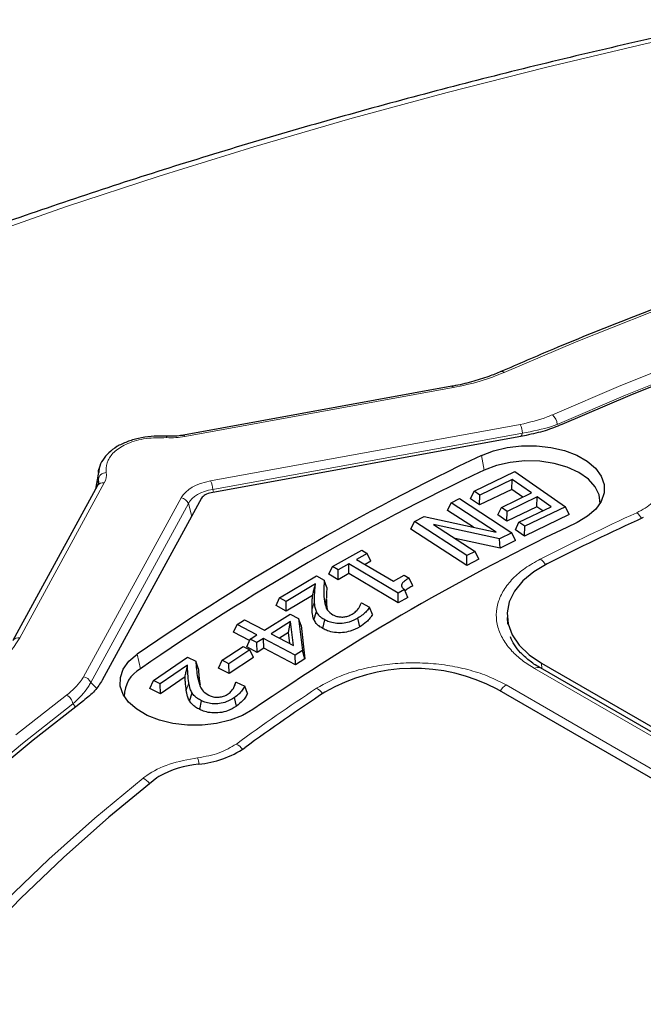
# Model space of a CAD drawing. Units: millimetres. Extents: x 0 to 420, y 0 to 297.
# Drawn here: x 284 to 295, y 221 to 238 of the extents above; entities that cross this region are included whole.
import ezdxf

# ---------------------------------------------------------------- set-up
doc = ezdxf.new("R2010")
doc.units = ezdxf.units.MM

msp = doc.modelspace()

# ---------------------------------------------------------------- linework, layer by layer
at = {"color": 7, "linetype": 'Continuous', "lineweight": 25}
for p, q in [((291.557, 231.7378), (286.6912, 230.8521)), ((292.9078, 230.849), (287.197, 229.8095)), ((285.1624, 230.2478), (285.0974, 229.8745)), ((291.9615, 229.8369), (292.7009, 230.1925)), ((292.7009, 230.1925), (293.6192, 229.5563)), ((285.1316, 229.9373), (283.5975, 227.1284)), ((292.6522, 230.0463), (292.0662, 229.7645)), ((292.6463, 229.8689), (292.6522, 230.0463)), ((293.0008, 229.8046), (292.6522, 230.0463)), ((287.0216, 229.7083), (285.221, 226.4115)), ((291.5459, 229.6263), (291.6949, 229.7027)), ((291.6949, 229.7027), (292.6451, 229.0849)), ((291.8968, 229.7003), (291.9615, 229.8369)), ((292.0603, 229.5872), (291.8968, 229.7003)), ((292.0662, 229.7645), (291.9615, 229.8369)), ((292.6463, 229.8689), (292.0603, 229.5872)), ((292.0603, 229.5872), (292.0662, 229.7645)), ((292.4568, 229.5429), (293.0008, 229.8046)), ((293.1055, 229.7322), (292.5615, 229.4705)), ((292.8463, 229.7303), (292.6463, 229.8689)), ((293.0996, 229.5548), (293.1055, 229.7322)), ((293.361, 229.5549), (293.1055, 229.7322)), ((291.481, 229.4886), (291.5459, 229.6263)), ((292.3652, 229.0936), (291.5459, 229.6263)), ((292.3921, 229.4063), (292.4568, 229.5429)), ((292.5615, 229.4705), (292.4568, 229.5429)), ((293.0996, 229.5548), (292.5556, 229.2932)), ((292.775, 229.2731), (293.361, 229.5549)), ((293.6192, 229.5563), (292.8797, 229.2007)), ((293.2066, 229.4806), (293.0996, 229.5548)), ((293.6839, 229.4129), (293.6192, 229.5563)), ((290.8822, 229.2861), (291.0584, 229.3765)), ((291.0584, 229.3765), (292.3652, 229.0936)), ((291.9504, 229.1834), (291.481, 229.4886)), ((292.5556, 229.2932), (292.3921, 229.4063)), ((292.5556, 229.2932), (292.5615, 229.4705)), ((293.6839, 229.4129), (292.8739, 229.0234)), ((290.8173, 229.1483), (290.8822, 229.2861)), ((291.8324, 228.6683), (290.8822, 229.2861)), ((292.425, 228.9721), (291.229, 229.2337)), ((291.229, 229.2337), (291.9814, 228.7447)), ((292.7103, 229.1366), (292.775, 229.2731)), ((292.8797, 229.2007), (292.775, 229.2731)), ((292.8739, 229.0234), (292.8797, 229.2007)), ((291.8285, 228.4909), (290.8173, 229.1483)), ((292.6451, 229.0849), (292.425, 228.9721)), ((292.71, 228.9427), (292.6451, 229.0849)), ((292.8739, 229.0234), (292.7103, 229.1366)), ((292.4347, 228.8016), (291.6194, 228.98)), ((292.4347, 228.8016), (292.425, 228.9721)), ((292.71, 228.9427), (292.4347, 228.8016)), ((289.3946, 228.4702), (289.9253, 228.7692)), ((290.0264, 228.7094), (289.8322, 228.6001)), ((289.9253, 228.7692), (290.0264, 228.7094)), ((290.0913, 228.569), (290.0264, 228.7094)), ((291.8285, 228.4909), (291.8324, 228.6683)), ((291.9814, 228.7447), (291.8324, 228.6683)), ((292.0463, 228.6025), (291.9814, 228.7447)), ((289.3296, 228.3307), (289.3946, 228.4702)), ((289.4957, 228.4105), (289.3946, 228.4702)), ((289.6897, 228.5199), (289.4957, 228.4105)), ((289.6889, 228.3424), (289.6897, 228.5199)), ((290.5866, 227.9895), (289.6897, 228.5199)), ((289.8322, 228.6001), (290.5017, 228.2041)), ((290.0913, 228.569), (289.9855, 228.5094)), ((292.0463, 228.6025), (291.8285, 228.4909)), ((288.4363, 227.9045), (289.1032, 228.3019)), ((289.1032, 228.3019), (289.2461, 228.222)), ((289.495, 228.233), (289.3296, 228.3307)), ((289.495, 228.233), (289.4957, 228.4105)), ((289.6889, 228.3424), (289.495, 228.233)), ((290.5858, 227.812), (289.6889, 228.3424)), ((290.5017, 228.2041), (290.6959, 228.3135)), ((290.6959, 228.3135), (290.7842, 228.2611)), ((289.0858, 228.1565), (288.5532, 227.8391)), ((289.2927, 228.0929), (289.2461, 228.222)), ((290.8487, 228.1209), (290.7842, 228.2611)), ((289.0336, 227.9473), (288.5542, 227.6616)), ((290.5858, 227.812), (290.5866, 227.9895)), ((290.7015, 228.0542), (290.5866, 227.9895)), ((290.7631, 227.9119), (290.7015, 228.0542)), ((288.3714, 227.7639), (288.4363, 227.9045)), ((288.5542, 227.6616), (288.3714, 227.7639)), ((288.5532, 227.8391), (288.4363, 227.9045)), ((288.5542, 227.6616), (288.5532, 227.8391)), ((289.286, 227.7904), (289.3009, 227.6874)), ((289.9144, 227.8099), (289.9222, 227.8146)), ((289.9222, 227.8146), (290.068, 227.733)), ((290.7631, 227.9119), (290.5858, 227.812)), ((288.1604, 227.3168), (288.6252, 227.6095)), ((288.6252, 227.6095), (288.7802, 227.5274)), ((289.0587, 227.5069), (289.1032, 227.6535)), ((290.1216, 227.5999), (290.068, 227.733)), ((287.6004, 227.281), (287.6653, 227.4226)), ((287.6653, 227.4226), (287.8, 227.5073)), ((288.0258, 227.2321), (287.6653, 227.4226)), ((287.8, 227.5073), (288.1604, 227.3168)), ((288.6355, 227.4769), (288.2805, 227.2532)), ((288.597, 227.2733), (288.6355, 227.4769)), ((288.6871, 227.0381), (288.6355, 227.4769)), ((288.7802, 227.5274), (288.8487, 226.9462)), ((288.8248, 227.3998), (288.7802, 227.5274)), ((288.8248, 227.3998), (288.8959, 226.7967)), ((289.2222, 227.346), (289.2541, 227.505)), ((289.8895, 227.377), (289.8564, 227.5354)), ((292.5612, 227.5456), (292.5688, 227.4263)), ((287.8909, 227.1275), (287.6004, 227.281)), ((287.9035, 227.1551), (288.0258, 227.2321)), ((288.2805, 227.2532), (288.6871, 227.0381)), ((288.597, 227.2733), (288.4352, 227.1714)), ((288.6205, 227.0734), (288.597, 227.2733)), ((287.3925, 226.7721), (287.7745, 227.024)), ((287.7745, 227.024), (287.8972, 226.962)), ((287.8386, 227.0135), (287.9035, 227.1551)), ((288.0236, 227.0915), (287.9035, 227.1551)), ((288.1459, 227.1686), (288.0236, 227.0915)), ((288.0264, 226.9141), (288.0236, 227.0915)), ((288.7197, 226.865), (288.1459, 227.1686)), ((288.1487, 226.9911), (288.1459, 227.1686)), ((287.8972, 226.962), (287.5151, 226.7101)), ((288.0264, 226.9141), (287.8386, 227.0135)), ((287.962, 226.8245), (287.8972, 226.962)), ((288.1487, 226.9911), (288.0264, 226.9141)), ((288.7225, 226.6876), (288.1487, 226.9911)), ((288.8487, 226.9462), (288.7197, 226.865)), ((288.7225, 226.6876), (288.7197, 226.865)), ((288.8959, 226.7967), (288.8487, 226.9462)), ((286.1473, 226.4032), (286.7634, 226.83)), ((286.7648, 226.6836), (286.2728, 226.3428)), ((286.7634, 226.83), (286.9169, 226.7562)), ((286.962, 226.629), (286.9169, 226.7562)), ((287.3277, 226.6297), (287.3925, 226.7721)), ((287.5151, 226.7101), (287.3925, 226.7721)), ((287.5194, 226.5327), (287.5151, 226.7101)), ((287.962, 226.8245), (287.5194, 226.5327)), ((288.8959, 226.7967), (288.7225, 226.6876)), ((293.1873, 226.7167), (303.0216, 221.0395)), ((287.5194, 226.5327), (287.3277, 226.6297)), ((302.9758, 220.9694), (293.1666, 226.6322)), ((286.0826, 226.2599), (286.1473, 226.4032)), ((286.2728, 226.3428), (286.1473, 226.4032)), ((286.2786, 226.1655), (286.2728, 226.3428)), ((286.7218, 226.4724), (286.2786, 226.1655)), ((287.6063, 226.2759), (287.6395, 226.3727)), ((287.6395, 226.3727), (287.6469, 226.3776)), ((287.6469, 226.3776), (287.8038, 226.3023)), ((286.2786, 226.1655), (286.0826, 226.2599)), ((286.8044, 226.0325), (286.848, 226.181)), ((287.8564, 226.1716), (287.8038, 226.3023)), ((302.2135, 220.573), (292.3792, 226.2502)), ((286.9891, 225.8783), (287.0184, 226.0388)), ((287.6529, 225.9385), (287.6176, 226.0954)), ((286.2482, 224.6671), (286.2068, 224.6393))]:
    msp.add_line(p, q, dxfattribs=at)
at = {"color": 8, "linetype": 'Continuous', "lineweight": 18}
for p, q in [((291.5825, 231.7139), (286.7168, 230.8282)), ((287.1836, 230.0233), (292.7988, 231.0454)), ((292.8396, 230.89), (287.2245, 229.8679)), ((292.0952, 230.4838), (292.144, 230.2164)), ((285.257, 229.9855), (283.7229, 227.1766)), ((285.1513, 230.0545), (285.1471, 229.9884)), ((284.8808, 226.4745), (286.6513, 229.716)), ((287.2245, 229.8679), (287.2381, 229.817)), ((286.7809, 229.6118), (285.0104, 226.3703)), ((286.8428, 229.3809), (286.7809, 229.6118)), ((289.286, 227.7904), (289.2401, 227.9295)), ((289.0239, 227.6971), (289.0699, 227.8377)), ((285.8537, 226.8806), (285.9126, 226.6192)), ((293.1919, 226.6175), (293.1873, 226.7167)), ((302.8686, 220.9588), (293.0595, 226.6215)), ((286.7445, 226.2213), (286.7902, 226.3638)), ((286.9945, 226.3261), (286.9488, 226.4632)), ((292.544, 226.324), (302.3532, 220.6612)), ((284.7391, 225.9248), (284.6876, 225.9794))]:
    msp.add_line(p, q, dxfattribs=at)
at = {"color": 8, "linetype": 'Continuous', "lineweight": 18, "flags": 128}
for points in [[(296.8891, 238.3411), (295.0648, 237.9437), (293.2592, 237.5186), (291.4736, 237.0663), (289.7093, 236.587), (287.9675, 236.081), (286.2494, 235.5487), (284.5561, 234.9905), (282.8889, 234.4067)], [(313.1109, 237.2757), (311.5189, 237.0875), (309.9387, 236.8689), (308.3719, 236.62), (306.8203, 236.3412), (305.2856, 236.0328), (303.7695, 235.6951), (302.2737, 235.3285), (300.7999, 234.9333), (299.3496, 234.5101), (297.9245, 234.0593), (296.5262, 233.5814), (295.1562, 233.0769), (293.816, 232.5464), (292.507, 231.9904)], [(293.3817, 231.2223), (294.6237, 231.7527), (295.8952, 232.2595), (297.1946, 232.742), (298.5206, 233.1997), (299.8718, 233.6321), (301.2468, 234.0389), (302.644, 234.4195), (304.0621, 234.7735), (305.4995, 235.1006), (306.9545, 235.4004), (308.4258, 235.6726), (309.9117, 235.9169), (311.4107, 236.133)], [(311.4429, 235.9443), (309.9485, 235.7289), (308.4671, 235.4853), (307.0002, 235.2139), (305.5495, 234.915), (304.1165, 234.5889), (302.7027, 234.236), (301.3097, 233.8565), (299.9389, 233.451), (298.5917, 233.0199), (297.2697, 232.5635), (295.9742, 232.0825), (294.7066, 231.5773), (293.4683, 231.0485)], [(291.557, 231.7378), (291.5589, 231.7379), (291.5663, 231.735), (291.5742, 231.7269), (291.5825, 231.7139)], [(286.6912, 230.8521), (286.6932, 230.8523), (286.7006, 230.8493), (286.7085, 230.8412), (286.7168, 230.8282)], [(283.6555, 225.4209), (284.5744, 226.1379)], [(284.6876, 225.9794), (283.7715, 225.2646), (282.8963, 224.5328), (282.0631, 223.7849), (281.2726, 223.0218), (280.5257, 222.2441), (279.8233, 221.4527), (279.166, 220.6485), (278.5546, 219.8323), (277.9897, 219.0051), (277.472, 218.1676), (277.0019, 217.3208), (276.58, 216.4656), (276.2067, 215.6029), (275.9339, 214.8813)], [(283.4672, 222.4085), (284.2539, 223.1661), (285.0851, 223.9077), (285.9598, 224.6324)]]:
    msp.add_lwpolyline(points, dxfattribs=at)
at = {"color": 7, "linetype": 'Continuous', "lineweight": 25, "flags": 128}
for points in [[(311.4637, 235.9341), (309.9743, 235.7189), (308.4979, 235.4756), (307.0361, 235.2045), (305.5904, 234.906), (304.1624, 234.5803), (302.7536, 234.2279), (301.3656, 233.849), (299.9997, 233.4442), (298.6576, 233.0137), (297.3405, 232.5581), (296.05, 232.078), (294.7873, 231.5736), (293.554, 231.0458)], [(292.0952, 230.4838), (292.3166, 230.57), (292.5629, 230.6296), (292.8246, 230.6603), (293.0916, 230.661), (293.3538, 230.6316), (293.6009, 230.5732), (293.8236, 230.4881), (294.0132, 230.3795), (294.1626, 230.2517), (294.2658, 230.1095), (294.319, 229.9585), (294.3202, 229.8043), (294.2692, 229.653), (294.1681, 229.5103), (294.0207, 229.3817), (293.8326, 229.2723)], [(294.2487, 229.6166), (294.2315, 229.7688), (294.1592, 229.9182), (294.0345, 230.0557), (293.8631, 230.1752), (293.6524, 230.2716), (293.4116, 230.3405), (293.1513, 230.379), (292.8827, 230.3855), (292.6177, 230.3595), (292.3678, 230.3024), (292.144, 230.2164)], [(293.2895, 228.5214), (293.046, 228.3761), (292.8467, 228.2098), (292.697, 228.0271), (292.6008, 227.8327), (292.5608, 227.6318), (292.578, 227.4299), (292.652, 227.2323), (292.7807, 227.0442), (292.9607, 226.8708), (293.1873, 226.7167)], [(287.9523, 225.8776), (287.7627, 225.7691), (287.54, 225.684), (287.2928, 225.6256), (287.0307, 225.5962), (286.7637, 225.5968), (286.502, 225.6276), (286.2557, 225.6872), (286.0343, 225.7734), (285.8462, 225.8828), (285.6988, 226.0114), (285.5977, 226.1541), (285.5467, 226.3054), (285.5479, 226.4596), (285.6011, 226.6106), (285.7043, 226.7528), (285.8537, 226.8806)], [(284.8802, 226.0385), (283.9658, 225.3265), (283.0922, 224.5976)], [(286.2068, 224.6393), (285.3407, 223.9273), (284.5169, 223.1987), (283.7364, 222.4545), (283.0001, 221.6953)]]:
    msp.add_lwpolyline(points, dxfattribs=at)
at = {"color": 8, "linetype": 'Continuous', "lineweight": 18}
for centre, radius, start, end in [((292.4663, 231.9486), 0.0584, 45.73797, 106.65239), ((293.2173, 231.0319), 0.2516, 3.77968, 49.19015), ((292.3876, 230.8542), 0.4535, 4.52395, 24.9351), ((285.2278, 229.8743), 0.115, 75.28353, 146.75199), ((286.7724, 229.8322), 0.4535, 4.52395, 24.9351), ((286.6226, 229.5477), 0.1707, 22.05838, 80.3389), ((314.4555, 186.5298), 47.1565, 114.48307, 116.842), ((294.7162, 229.197), 0.3173, 27.4057, 51.7358), ((292.9837, 228.3524), 0.31, 29.11671, 54.695), ((283.6936, 227.0655), 0.1149, 75.26661, 147.04222), ((293.1217, 226.5393), 0.1032, 64.19874, 127.11172), ((284.8522, 226.3062), 0.1707, 22.05838, 80.3389), ((292.7062, 226.0633), 0.307, 121.89169, 150.31377), ((284.4885, 225.957), 0.2003, 6.43447, 64.61257), ((308.8267, 196.2802), 35.8872, 123.33116, 126.16119), ((288.966, 226.003), 0.2971, 33.22553, 61.57123), ((287.523, 224.9904), 0.2932, 34.85563, 64.09629), ((286.28, 224.7827), 0.7054, 8.75969, 18.23895), ((285.8407, 224.3651), 0.2927, 35.85323, 65.97866)]:
    msp.add_arc(centre, radius, start, end, dxfattribs=at)
at = {"color": 7, "linetype": 'Continuous', "lineweight": 25}
for centre, radius, start, end in [((311.0676, 190.4116), 44.3366, 115.33546, 124.65916), ((311.0856, 190.2094), 44.2645, 115.33546, 124.65916), ((314.4882, 186.6329), 46.9471, 114.48528, 116.84284), ((311.707, 191.5192), 41.7706, 115.33546, 124.65916), ((286.1935, 226.1171), 0.5753, 119.22242, 179.94044), ((290.8695, 223.3929), 3.2316, 62.14861, 120.01306), ((308.8862, 196.3369), 35.7315, 123.33024, 126.15844), ((286.8057, 226.67), 1.7884, 275.19977, 303.92659), ((287.1619, 222.9817), 1.9171, 95.81082, 118.46279)]:
    msp.add_arc(centre, radius, start, end, dxfattribs=at)
at = {"color": 8, "linetype": 'Continuous', "lineweight": 18}
for centre, major_axis, ratio, start_param, end_param in [((286.459, 231.3002), (0.8572, -0.0001), 0.5773617, 4.6245629, 5.0179009), ((319.8961, 121.0296), (-11.1547, 124.5734), 0.306272, 0.4642201, 0.4652164), ((284.4394, 230.1343), (0.8573, -0.0001), 0.5772137, 5.977838, 6.3682326), ((284.4394, 230.0177), (0.7144, 0.0029), 0.5763757, 0.0060406, 0.0827196), ((287.4974, 229.5349), (0.885, -0.048), 0.5750128, 1.9642004, 2.8735029), ((287.4974, 229.4183), (0.7445, -0.1054), 0.6038089, 2.0299237, 2.9392262), ((315.0754, 118.2467), (-36.5896, 111.1345), 0.1568594, 5.9890135, 5.9927447)]:
    msp.add_ellipse(centre, major_axis=major_axis, ratio=ratio, start_param=start_param, end_param=end_param, dxfattribs=at)
at = {"color": 7, "linetype": 'Continuous', "lineweight": 25}
msp.add_ellipse((287.3061, 229.6453), major_axis=(0.2973, -0.0199), ratio=0.5738231, start_param=1.9846271, end_param=2.882265, dxfattribs=at)
for points, knots in [([(296.7559, 238.3834), (296.452, 238.3191), (295.5716, 238.1326), (294.1267, 237.8052), (292.4273, 237.3933), (290.7459, 236.9567), (289.0831, 236.4963), (287.4399, 236.0121), (285.8175, 235.5044), (284.2167, 234.9735), (282.6384, 234.4197), (281.0837, 233.8433), (279.5535, 233.2446), (278.0487, 232.624), (276.5702, 231.9817), (275.1188, 231.3182), (273.6956, 230.6337), (272.3013, 229.9288), (270.9367, 229.2038), (269.6028, 228.459), (268.3004, 227.6949), (267.0302, 226.9119), (265.7931, 226.1105), (264.5897, 225.2911), (263.421, 224.4542), (262.2876, 223.6002), (261.1903, 222.7297), (260.1298, 221.8432), (259.1067, 220.9412), (258.1218, 220.0242), (257.1756, 219.0928), (256.2689, 218.1476), (255.4022, 217.1892), (254.5761, 216.2182), (253.7911, 215.2352), (253.0479, 214.2408), (252.3468, 213.2358), (251.6883, 212.2208), (251.0728, 211.1964), (250.5008, 210.1635), (249.9726, 209.1226), (249.4884, 208.0746), (249.0486, 207.0201), (248.6533, 205.9598), (248.3028, 204.8944), (247.9971, 203.8246), (247.7364, 202.7512), (247.5211, 201.6746), (247.3498, 200.5957), (247.2274, 199.515), (247.1594, 198.7049), (247.1465, 198.2551), (247.144, 198.1662)], [0, 0, 0, 0, 0.0108364, 0.0313937, 0.0519531, 0.0725147, 0.0930786, 0.1136448, 0.1342135, 0.1547847, 0.1753585, 0.195935, 0.2165142, 0.2370961, 0.2576807, 0.2782679, 0.2988577, 0.3194499, 0.3400444, 0.360641, 0.3812393, 0.401839, 0.4224397, 0.4430409, 0.4636416, 0.4842413, 0.5048389, 0.5254335, 0.5460239, 0.566609, 0.5871872, 0.6077571, 0.628317, 0.6488651, 0.6693997, 0.6899187, 0.7104204, 0.7309027, 0.751364, 0.7718027, 0.7922172, 0.8126066, 0.8329701, 0.8533075, 0.8736189, 0.8939052, 0.9141676, 0.9344081, 0.9546292, 0.9748339, 0.9950256, 1, 1, 1, 1]), ([(313.0956, 237.3011), (312.8393, 237.2726), (312.0963, 237.19), (310.8733, 237.0338), (309.4309, 236.8242), (308.0003, 236.5891), (306.5826, 236.3291), (305.1792, 236.0442), (303.7914, 235.7349), (302.4205, 235.4014), (301.0676, 235.044), (299.7341, 234.663), (298.4212, 234.2588), (297.13, 233.8316), (295.8618, 233.3821), (294.6181, 232.9102), (293.48, 232.451), (292.7664, 232.1418), (292.4495, 232.0045)], [0, 0, 0, 0, 0.0343447, 0.0995894, 0.1648366, 0.2300846, 0.2953335, 0.3605834, 0.4258345, 0.4910867, 0.5563403, 0.6215952, 0.6868515, 0.7521094, 0.8173688, 0.8826299, 0.9478926, 1, 1, 1, 1]), ([(292.447, 232.0064), (292.3752, 231.9753), (292.2087, 231.9034), (291.9162, 231.8158), (291.6882, 231.7594), (291.5646, 231.7395), (291.5567, 231.7382)], [0, 0, 0, 0, 0.2676663, 0.6201646, 0.9758515, 1, 1, 1, 1]), ([(293.554, 231.0458), (293.4552, 231.0054), (293.2548, 230.9235), (293.0246, 230.8741), (292.9078, 230.849)], [0, 0, 0, 0, 0.4926354, 1, 1, 1, 1]), ([(286.3908, 230.8328), (286.3691, 230.8338), (286.2747, 230.8385), (286.0998, 230.8319), (285.8761, 230.7986), (285.6649, 230.7364), (285.4826, 230.6488), (285.3326, 230.5375), (285.2248, 230.4057), (285.1639, 230.2815), (285.1576, 230.2038), (285.1555, 230.1778)], [0, 0, 0, 0, 0.0369157, 0.1609843, 0.2955094, 0.4258116, 0.5557667, 0.6833951, 0.8107987, 0.9366402, 1, 1, 1, 1]), ([(286.6912, 230.8521), (286.6668, 230.8481), (286.5851, 230.8348), (286.4817, 230.8296), (286.4054, 230.8327), (286.3888, 230.8334)], [0, 0, 0, 0, 0.249966, 0.8369254, 1, 1, 1, 1]), ([(285.1509, 230.1784), (285.1519, 230.1886), (285.1541, 230.2119), (285.1606, 230.2346), (285.1642, 230.2474)], [0, 0, 0, 0, 0.4390547, 1, 1, 1, 1]), ([(285.1535, 230.0196), (285.1536, 230.018), (285.1553, 229.9949), (285.148, 229.9686), (285.1333, 229.9406), (285.1316, 229.9373)], [0, 0, 0, 0, 0.0598286, 0.8912311, 1, 1, 1, 1]), ([(289.0336, 227.9473), (289.0401, 227.9734), (289.0574, 228.0432), (289.0749, 228.1129), (289.0858, 228.1565)], [0, 0, 0, 0, 0.3752509, 1, 1, 1, 1]), ([(289.0699, 227.8377), (289.0697, 227.8908), (289.0695, 227.9706), (289.0787, 228.0768), (289.0835, 228.1299), (289.0858, 228.1565)], [0, 0, 0, 0, 0.49955455, 0.74976937, 1, 1, 1, 1]), ([(289.2461, 228.222), (289.2445, 228.1964), (289.2415, 228.1452), (289.2356, 228.0477), (289.2383, 227.9758), (289.2401, 227.9295)], [0, 0, 0, 0, 0.2626342, 0.5252727, 1, 1, 1, 1]), ([(289.2927, 228.0929), (289.2894, 228.0433), (289.2844, 227.9681), (289.2822, 227.8672), (289.2847, 227.816), (289.286, 227.7904)], [0, 0, 0, 0, 0.4920834, 0.746172, 1, 1, 1, 1]), ([(290.7842, 228.2611), (290.7539, 228.243), (290.7055, 228.214), (290.6589, 228.1706), (290.6412, 228.1352), (290.6497, 228.0995), (290.6755, 228.0732), (290.6959, 228.0582), (290.7015, 228.0542)], [0, 0, 0, 0, 0.3127451, 0.4994714, 0.6306388, 0.7623926, 0.9358801, 1, 1, 1, 1]), ([(290.8487, 228.1209), (290.8262, 228.1079), (290.7801, 228.0813), (290.7318, 228.0508), (290.7149, 228.0307), (290.7128, 228.0281)], [0, 0, 0, 0, 0.45188075, 0.92885952, 1, 1, 1, 1]), ([(289.0239, 227.6971), (289.0237, 227.7503), (289.0234, 227.8304), (289.0309, 227.9137), (289.0334, 227.9439), (289.0336, 227.9473)], [0, 0, 0, 0, 0.6370074, 0.9599488, 1, 1, 1, 1]), ([(289.2401, 227.9295), (289.2448, 227.8738), (289.2521, 227.7888), (289.2966, 227.6715), (289.3649, 227.623), (289.4007, 227.5975)], [0, 0, 0, 0, 0.4758084, 0.725533, 1, 1, 1, 1]), ([(289.1032, 227.6535), (289.0942, 227.6786), (289.0789, 227.7215), (289.0725, 227.7834), (289.0707, 227.8196), (289.0699, 227.8377)], [0, 0, 0, 0, 0.4146021, 0.7069867, 1, 1, 1, 1]), ([(289.8702, 227.7168), (289.8755, 227.7246), (289.8861, 227.7401), (289.9004, 227.7699), (289.9081, 227.7921), (289.913, 227.8061)], [0, 0, 0, 0, 0.2693373, 0.5389029, 1, 1, 1, 1]), ([(289.0587, 227.5069), (289.0497, 227.5316), (289.0338, 227.5754), (289.0268, 227.6393), (289.0249, 227.678), (289.0239, 227.6971)], [0, 0, 0, 0, 0.3945063, 0.69984, 1, 1, 1, 1]), ([(289.2541, 227.505), (289.2314, 227.5188), (289.1891, 227.5445), (289.1367, 227.5947), (289.1155, 227.6319), (289.1032, 227.6535)], [0, 0, 0, 0, 0.3266957, 0.6094109, 1, 1, 1, 1]), ([(289.4007, 227.5975), (289.414, 227.5907), (289.4461, 227.5742), (289.5084, 227.5566), (289.5582, 227.5559), (289.5825, 227.5556)], [0, 0, 0, 0, 0.26538967, 0.640489, 1, 1, 1, 1]), ([(289.5825, 227.5556), (289.6067, 227.5586), (289.6603, 227.5652), (289.7155, 227.5877), (289.745, 227.6043), (289.7532, 227.6089)], [0, 0, 0, 0, 0.37272824, 0.82727619, 1, 1, 1, 1]), ([(289.7532, 227.6089), (289.7656, 227.6169), (289.7905, 227.6329), (289.8312, 227.6686), (289.8547, 227.6976), (289.8702, 227.7168)], [0, 0, 0, 0, 0.25162114, 0.5036404, 1, 1, 1, 1]), ([(290.068, 227.733), (290.0503, 227.7094), (290.0147, 227.6621), (289.9455, 227.5948), (289.8863, 227.5553), (289.8564, 227.5354)], [0, 0, 0, 0, 0.32987506, 0.66213649, 1, 1, 1, 1]), ([(290.1216, 227.5999), (290.1066, 227.5779), (290.0754, 227.532), (290.002, 227.4552), (289.9315, 227.4062), (289.8895, 227.377)], [0, 0, 0, 0, 0.2713396, 0.565299, 1, 1, 1, 1]), ([(289.2222, 227.346), (289.1971, 227.3613), (289.1501, 227.3899), (289.094, 227.4445), (289.0714, 227.4844), (289.0587, 227.5069)], [0, 0, 0, 0, 0.3348804, 0.6245527, 1, 1, 1, 1]), ([(289.8564, 227.5354), (289.8063, 227.5091), (289.7235, 227.4657), (289.5739, 227.4363), (289.4442, 227.4383), (289.3341, 227.4648), (289.2791, 227.4924), (289.2541, 227.505)], [0, 0, 0, 0, 0.2948421, 0.4870368, 0.6801914, 0.8540369, 1, 1, 1, 1]), ([(289.8895, 227.377), (289.8344, 227.3483), (289.743, 227.3007), (289.577, 227.2694), (289.4324, 227.2722), (289.3103, 227.3017), (289.2494, 227.3323), (289.2222, 227.346)], [0, 0, 0, 0, 0.2917848, 0.4851889, 0.6794236, 0.8569492, 1, 1, 1, 1]), ([(293.1678, 226.6328), (293.1617, 226.6359), (293.081, 226.6768), (292.9557, 226.7703), (292.8003, 226.9079), (292.6859, 227.0526), (292.6421, 227.1485), (292.6201, 227.1967)], [0, 0, 0, 0, 0.0200723, 0.2650425, 0.5113704, 0.7539652, 1, 1, 1, 1]), ([(286.7218, 226.4724), (286.7272, 226.4989), (286.7415, 226.5693), (286.7559, 226.6397), (286.7648, 226.6836)], [0, 0, 0, 0, 0.3753153, 1, 1, 1, 1]), ([(286.7902, 226.3638), (286.7834, 226.417), (286.7732, 226.4968), (286.7681, 226.6035), (286.7659, 226.6569), (286.7648, 226.6836)], [0, 0, 0, 0, 0.4996225, 0.7498022, 1, 1, 1, 1]), ([(286.9169, 226.7562), (286.9186, 226.7306), (286.9222, 226.6794), (286.9293, 226.5816), (286.9412, 226.5097), (286.9488, 226.4632)], [0, 0, 0, 0, 0.2617238, 0.5234518, 1, 1, 1, 1]), ([(286.962, 226.629), (286.9652, 226.5793), (286.9702, 226.5038), (286.9806, 226.4028), (286.9899, 226.3517), (286.9945, 226.3261)], [0, 0, 0, 0, 0.4920705, 0.7461355, 1, 1, 1, 1]), ([(285.221, 226.4115), (285.179, 226.3461), (285.0937, 226.2132), (284.9521, 226.0973), (284.8802, 226.0385)], [0, 0, 0, 0, 0.4921384, 1, 1, 1, 1]), ([(286.7445, 226.2213), (286.7376, 226.2745), (286.7272, 226.3546), (286.7235, 226.4384), (286.722, 226.4689), (286.7218, 226.4724)], [0, 0, 0, 0, 0.6359907, 0.9583652, 1, 1, 1, 1]), ([(286.848, 226.181), (286.8356, 226.2057), (286.8144, 226.2478), (286.8, 226.3095), (286.7935, 226.3457), (286.7902, 226.3638)], [0, 0, 0, 0, 0.4132944, 0.7063531, 1, 1, 1, 1]), ([(286.9488, 226.4632), (286.9608, 226.4076), (286.9791, 226.3228), (287.0394, 226.2073), (287.114, 226.1616), (287.153, 226.1377)], [0, 0, 0, 0, 0.4758709, 0.7257927, 1, 1, 1, 1]), ([(287.6076, 226.2776), (287.6119, 226.2855), (287.6206, 226.3013), (287.6314, 226.333), (287.6363, 226.357), (287.6395, 226.3727)], [0, 0, 0, 0, 0.2552159, 0.5106827, 1, 1, 1, 1]), ([(286.8044, 226.0325), (286.7921, 226.0568), (286.7701, 226.0999), (286.7549, 226.1635), (286.7479, 226.2022), (286.7445, 226.2213)], [0, 0, 0, 0, 0.3935696, 0.6994404, 1, 1, 1, 1]), ([(287.0184, 226.0388), (286.994, 226.0516), (286.9481, 226.0757), (286.8888, 226.1236), (286.8628, 226.16), (286.848, 226.181)], [0, 0, 0, 0, 0.3261645, 0.6125878, 1, 1, 1, 1]), ([(287.153, 226.1377), (287.1673, 226.1315), (287.2032, 226.1158), (287.2683, 226.1011), (287.318, 226.1028), (287.3404, 226.1036)], [0, 0, 0, 0, 0.26556544, 0.66920598, 1, 1, 1, 1]), ([(287.3404, 226.1036), (287.3674, 226.1084), (287.4125, 226.1164), (287.4657, 226.1399), (287.4914, 226.1561), (287.5045, 226.1644)], [0, 0, 0, 0, 0.42307977, 0.70746019, 1, 1, 1, 1]), ([(287.5045, 226.1644), (287.5158, 226.1729), (287.5386, 226.1901), (287.5746, 226.2278), (287.5944, 226.2577), (287.6076, 226.2776)], [0, 0, 0, 0, 0.25168716, 0.50375417, 1, 1, 1, 1]), ([(287.8038, 226.3023), (287.7891, 226.2781), (287.7595, 226.2293), (287.699, 226.1589), (287.6449, 226.1167), (287.6176, 226.0954)], [0, 0, 0, 0, 0.3286409, 0.6615791, 1, 1, 1, 1]), ([(287.8564, 226.1716), (287.8442, 226.149), (287.8189, 226.1019), (287.7553, 226.022), (287.6912, 225.9697), (287.6529, 225.9385)], [0, 0, 0, 0, 0.2704065, 0.5634359, 1, 1, 1, 1]), ([(286.9891, 225.8783), (286.9621, 225.8926), (286.9115, 225.9192), (286.8477, 225.9714), (286.82, 226.0105), (286.8044, 226.0325)], [0, 0, 0, 0, 0.3333055, 0.6240968, 1, 1, 1, 1]), ([(287.6176, 226.0954), (287.5713, 226.0671), (287.4944, 226.0201), (287.3486, 225.9844), (287.2185, 225.9801), (287.1043, 226.0017), (287.0456, 226.0271), (287.0184, 226.0388)], [0, 0, 0, 0, 0.2922758, 0.4854683, 0.6794769, 0.8517783, 1, 1, 1, 1]), ([(287.6529, 225.9385), (287.6022, 225.9077), (287.5174, 225.8562), (287.3557, 225.8177), (287.2105, 225.8136), (287.0838, 225.8376), (287.0187, 225.8656), (286.9891, 225.8783)], [0, 0, 0, 0, 0.288739, 0.4832234, 0.6784356, 0.8543264, 1, 1, 1, 1])]:
    msp.add_open_spline(points, degree=3, knots=knots, dxfattribs=at)
at = {"color": 8, "linetype": 'Continuous', "lineweight": 18}
for points, knots in [([(292.507, 231.9904), (292.3656, 231.9336), (292.0783, 231.8182), (291.7494, 231.749), (291.5825, 231.7139)], [0, 0, 0, 0, 0.49249846, 1, 1, 1, 1]), ([(292.7988, 231.0454), (292.9688, 231.0851), (293.1744, 231.1332), (293.3511, 231.2091), (293.3817, 231.2223)], [0, 0, 0, 0, 0.8268645, 1, 1, 1, 1]), ([(293.4683, 231.0485), (293.4355, 231.0361), (293.2452, 230.9648), (293.0232, 230.9239), (292.8396, 230.89)], [0, 0, 0, 0, 0.17269839, 1, 1, 1, 1]), ([(286.3838, 230.8072), (286.2591, 230.8069), (286.0106, 230.8063), (285.6796, 230.7139), (285.4423, 230.5711), (285.3088, 230.3973), (285.2833, 230.2611), (285.2923, 230.1872), (285.2936, 230.1763)], [0, 0, 0, 0, 0.2098307, 0.4179358, 0.6038294, 0.7819748, 0.9678445, 1, 1, 1, 1]), ([(286.3907, 230.8306), (286.39, 230.831), (286.388, 230.8321), (286.3854, 230.8169), (286.3838, 230.8072)], [0, 0, 0, 0, 0.3638532, 1, 1, 1, 1]), ([(285.1513, 230.0545), (285.1513, 230.0545), (285.1495, 230.0678), (285.1466, 230.1003), (285.1458, 230.1418), (285.1497, 230.1695), (285.1509, 230.1784)], [0, 0, 0, 0, 0.0000432, 0.3212907, 0.7838085, 1, 1, 1, 1]), ([(285.1513, 230.0545), (285.1537, 230.0697), (285.1585, 230.1002), (285.1915, 230.1397), (285.2382, 230.1684), (285.2751, 230.1737), (285.2936, 230.1763)], [0, 0, 0, 0, 0.25, 0.5, 0.75, 1, 1, 1, 1]), ([(294.9127, 229.4461), (295.0159, 229.5025), (295.2224, 229.6154), (295.3054, 229.7723), (295.3469, 229.8509)], [0, 0, 0, 0, 0.4997331, 1, 1, 1, 1]), ([(293.0595, 226.6215), (292.9817, 226.6704), (292.8261, 226.7683), (292.6325, 226.9459), (292.48, 227.1471), (292.3835, 227.3697), (292.3538, 227.5983), (292.3895, 227.8263), (292.4921, 228.0476), (292.6573, 228.2556), (292.8786, 228.4464), (293.0681, 228.5524), (293.1628, 228.6054)], [0, 0, 0, 0, 0.0894697, 0.1789381, 0.2818119, 0.3846827, 0.4872145, 0.5897439, 0.6923103, 0.794876, 0.8974374, 1, 1, 1, 1]), ([(283.7229, 227.1766), (283.664, 227.083), (283.5446, 226.8931), (283.3451, 226.7271), (283.2438, 226.6429)], [0, 0, 0, 0, 0.492508, 1, 1, 1, 1]), ([(289.1075, 226.2643), (289.2664, 226.3536), (289.5205, 226.4964), (289.9556, 226.6243), (290.3336, 226.6963), (290.7291, 226.729), (291.1296, 226.7236), (291.5234, 226.6785), (291.8984, 226.5959), (292.2469, 226.4793), (292.4449, 226.3757), (292.544, 226.324)], [0, 0, 0, 0, 0.1716241, 0.2744986, 0.3773735, 0.4808453, 0.5843193, 0.6882491, 0.7921822, 0.8960898, 1, 1, 1, 1]), ([(284.5744, 226.1379), (284.675, 226.2252), (284.798, 226.3319), (284.8681, 226.4525), (284.8808, 226.4745)], [0, 0, 0, 0, 0.8179225, 1, 1, 1, 1]), ([(285.0104, 226.3703), (284.9973, 226.3449), (284.9252, 226.2061), (284.7944, 226.0814), (284.6876, 225.9794)], [0, 0, 0, 0, 0.1827296, 1, 1, 1, 1]), ([(286.95, 225.0035), (287.0859, 225.0274), (287.3579, 225.0753), (287.5533, 225.1945), (287.6511, 225.2541)], [0, 0, 0, 0, 0.4998116, 1, 1, 1, 1]), ([(285.9598, 224.6324), (285.9814, 224.6489), (286.1129, 224.7493), (286.4231, 224.9081), (286.7744, 224.9717), (286.95, 225.0035)], [0, 0, 0, 0, 0.0892392, 0.5446046, 1, 1, 1, 1])]:
    msp.add_open_spline(points, degree=3, knots=knots, dxfattribs=at)

doc.saveas('drawing.dxf')
